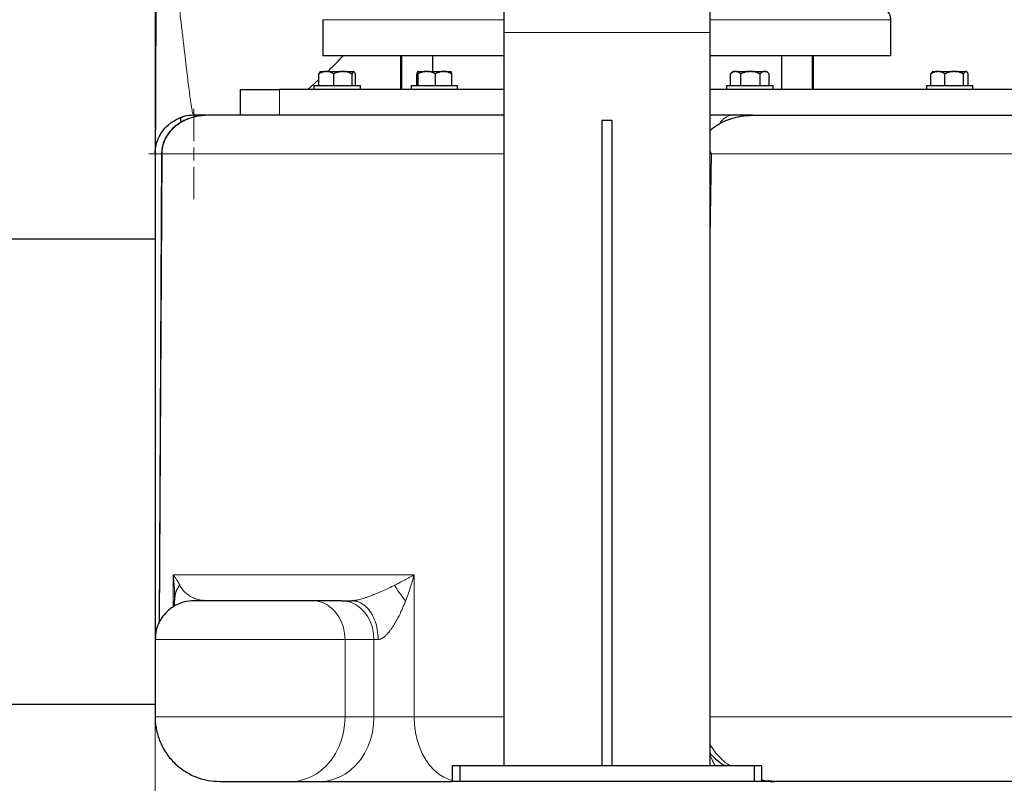
# Model space of a CAD drawing. Units: millimetres. Extents: x 0 to 420, y 0 to 297.
# Drawn here: x 260 to 279, y 202 to 217 of the extents above; entities that cross this region are included whole.
import ezdxf

# ---------------------------------------------------------------- set-up
doc = ezdxf.new("R2010")
doc.units = ezdxf.units.MM
doc.styles.add('SLDTEXTSTYLE0', font='TXT', dxfattribs={"width": 0.605})
doc.dimstyles.new('SLDDIMSTYLE0', dxfattribs={"dimtxt": 3.5, "dimasz": 3.5, "dimexe": 0, "dimexo": 0.0625, "dimgap": 0.875, "dimtad": 1, "dimlfac": 20, "dimrnd": 1e-09, "dimzin": 12, "dimdsep": 46, "dimtxsty": 'SLDTEXTSTYLE0', "dimsah": 1, "dimcen": 0.09, "dimadec": 0, "dimazin": 3, "dimtfac": 1, "dimtdec": 3, "dimtofl": 0, "dimtmove": 0, "dimatfit": 3, "dimfxl": 0, "dimfrac": 2, "dimtolj": 1, "dimtzin": 12, "dimarcsym": 0})
doc.dimstyles.new('SLDDIMSTYLE1', dxfattribs={"dimtxt": 2.568319, "dimasz": 3.5, "dimexe": 0, "dimexo": 0.0625, "dimgap": 0.64208, "dimtad": 1, "dimlfac": 20, "dimrnd": 1e-09, "dimzin": 12, "dimdsep": 46, "dimtxsty": 'SLDTEXTSTYLE0', "dimsah": 1, "dimcen": 0.09, "dimadec": 0, "dimazin": 3, "dimtfac": 1, "dimtdec": 3, "dimtmove": 0, "dimatfit": 0, "dimfxl": 0, "dimfrac": 2, "dimtolj": 1, "dimtzin": 12, "dimarcsym": 0})

# ---------------------------------------------------------------- blocks, each defined once
blk = doc.blocks.new('_D_14')
at = {"color": 7, "linetype": 'Continuous', "lineweight": 0}
for p, q in [((264.852, 272.851), (334.358, 272.851)), ((333.358, 272.851), (333.358, 202.401)), ((281.909, 202.401), (334.358, 202.401))]:
    blk.add_line(p, q, dxfattribs=at)
at = {"color": 7, "linetype": 'Continuous', "lineweight": 18}
for points in [[(333.358, 272.851), (332.82, 269.351), (333.896, 269.351)], [(333.358, 202.401), (333.896, 205.901), (332.82, 205.901)]]:
    blk.add_solid(points, dxfattribs=at)
at = {"color": 7, "linetype": 'Continuous', "lineweight": 18, "insert": (328.846, 232.278), "char_height": 3.5, "attachment_point": 1, "rotation": 90, "style": 'SLDTEXTSTYLE0'}
blk.add_mtext('1409', dxfattribs=at)
blk = doc.blocks.new('_D_17')
at = {"color": 7, "linetype": 'Continuous', "lineweight": 0}
for p, q in [((262.327, 222.201), (262.327, 190.01)), ((301.327, 222.201), (301.327, 190.01)), ((301.327, 191.01), (262.327, 191.01))]:
    blk.add_line(p, q, dxfattribs=at)
at = {"color": 7, "linetype": 'Continuous', "lineweight": 18}
for points in [[(262.327, 191.01), (265.827, 190.471), (265.827, 191.548)], [(301.327, 191.01), (297.827, 191.548), (297.827, 190.471)]]:
    blk.add_solid(points, dxfattribs=at)
at = {"color": 7, "linetype": 'Continuous', "lineweight": 18, "insert": (277.817, 195.521), "char_height": 3.5, "attachment_point": 1, "style": 'SLDTEXTSTYLE0'}
blk.add_mtext('780', dxfattribs=at)
blk = doc.blocks.new('_D_18')
at = {"color": 7, "linetype": 'Continuous', "lineweight": 0}
for p, q in [((258.327, 222.201), (258.327, 190.01)), ((262.327, 222.201), (262.327, 190.01)), ((258.327, 191.01), (253.388, 191.01)), ((262.327, 191.01), (258.327, 191.01)), ((262.327, 191.01), (267.266, 191.01))]:
    blk.add_line(p, q, dxfattribs=at)
at = {"color": 7, "linetype": 'Continuous', "lineweight": 18}
for points in [[(258.327, 191.01), (255.759, 191.405), (255.759, 190.614)], [(262.327, 191.01), (264.895, 190.614), (264.895, 191.405)]]:
    blk.add_solid(points, dxfattribs=at)
at = {"color": 7, "linetype": 'Continuous', "lineweight": 18, "insert": (258.367, 194.42), "char_height": 2.6458, "attachment_point": 1, "style": 'SLDTEXTSTYLE0'}
blk.add_mtext('80', dxfattribs=at)
blk = doc.blocks.new('_D_20')
at = {"color": 7, "linetype": 'Continuous', "lineweight": 0}
for p, q in [((219.327, 222.201), (219.327, 177.113)), ((301.327, 222.201), (301.327, 177.113)), ((301.327, 178.113), (219.327, 178.113))]:
    blk.add_line(p, q, dxfattribs=at)
at = {"color": 7, "linetype": 'Continuous', "lineweight": 18}
for points in [[(219.327, 178.113), (222.827, 177.575), (222.827, 178.652)], [(301.327, 178.113), (297.827, 178.652), (297.827, 177.575)]]:
    blk.add_solid(points, dxfattribs=at)
at = {"color": 7, "linetype": 'Continuous', "lineweight": 18, "insert": (254.98, 182.625), "char_height": 3.5, "attachment_point": 1, "style": 'SLDTEXTSTYLE0'}
blk.add_mtext('1640', dxfattribs=at)
blk = doc.blocks.new('SW_CENTERMARKSYMBOL_152')
at = {"color": 0, "linetype": 'Continuous', "lineweight": 18}
for p, q in [((0, 0.25), (0, 0.875)), ((-0.25, 0), (-0.875, 0)), ((0, 0), (-0.125, 0)), ((0, 0), (0, 0.125)), ((0, 0), (0, -0.125)), ((0, 0), (0.125, 0)), ((0.25, 0), (0.875, 0)), ((0, -0.25), (0, -0.875))]:
    blk.add_line(p, q, dxfattribs=at)

msp = doc.modelspace()

# ---------------------------------------------------------------- linework, layer by layer
at = {"color": 7, "linetype": 'Continuous', "lineweight": 25}
for p, q in [((262.32712, 220.97252), (262.32712, 214.55054)), ((262.32712, 220.97252), (262.32712, 206.1418)), ((269.07712, 217.30057), (269.07712, 216.90057)), ((273.07712, 216.90057), (273.07712, 217.30057)), ((265.57712, 217.15052), (265.57712, 216.45052)), ((276.57712, 217.15052), (276.57625, 217.15052)), ((276.57712, 216.45052), (276.57712, 217.15052)), ((269.07712, 216.90057), (269.07712, 202.70052)), ((273.07712, 202.70052), (273.07712, 216.90057)), ((269.07712, 216.45052), (265.57712, 216.45052)), ((267.07712, 216.45052), (267.07712, 215.80053)), ((267.09651, 216.45052), (267.09651, 215.80053)), ((267.69624, 216.45052), (267.69624, 216.15052)), ((276.57712, 216.45052), (273.07712, 216.45052)), ((274.45799, 216.45052), (274.45799, 215.80053)), ((275.05773, 215.80053), (275.05773, 216.45052)), ((275.07712, 215.80053), (275.07712, 216.45052)), ((265.4997, 215.87552), (265.4997, 216.10052)), ((265.52707, 216.15052), (265.52099, 216.14445)), ((265.52099, 216.14445), (265.52099, 216.14445)), ((265.52707, 216.15052), (265.63314, 216.15052)), ((265.65373, 216.15052), (265.63314, 216.15052)), ((265.65373, 216.15052), (265.95087, 216.15052)), ((265.78718, 215.87552), (265.78718, 216.10052)), ((265.97613, 216.15052), (265.95087, 216.15052)), ((265.97613, 216.15052), (266.17007, 216.15052)), ((266.13982, 215.87552), (266.13982, 216.10052)), ((266.17474, 216.15052), (266.17007, 216.15052)), ((266.17474, 216.15052), (266.18236, 216.14311)), ((266.17474, 216.15052), (266.17762, 216.15052)), ((266.1837, 216.14445), (266.17762, 216.15052)), ((266.20499, 215.87552), (266.20499, 216.10052)), ((267.39618, 215.87552), (267.39618, 216.10052)), ((267.40769, 216.14896), (267.40833, 216.15052)), ((267.4082, 216.15052), (267.40833, 216.15052)), ((267.41021, 216.15052), (267.40833, 216.15052)), ((267.41021, 216.15052), (267.57893, 216.15052)), ((267.42236, 215.87552), (267.42236, 216.10052)), ((267.60309, 216.15052), (267.57893, 216.15052)), ((267.60309, 216.15052), (267.90408, 216.15052)), ((267.75966, 215.87552), (267.75966, 216.10052)), ((267.92636, 216.15052), (267.90408, 216.15052)), ((267.92636, 216.15052), (268.05876, 216.15052)), ((268.07078, 215.87552), (268.07078, 216.10052)), ((273.47799, 216.10643), (273.47105, 216.10052)), ((273.47105, 215.87552), (273.47105, 216.10052)), ((273.52082, 216.15052), (273.47736, 216.10706)), ((273.52082, 216.15052), (273.56337, 216.15052)), ((273.57761, 216.15052), (273.56337, 216.15052)), ((273.57761, 216.15052), (273.84402, 216.15052)), ((273.66992, 215.87552), (273.66992, 216.10052)), ((273.87087, 216.15052), (273.84402, 216.15052)), ((273.87087, 216.15052), (274.12675, 216.15052)), ((274.04497, 215.87552), (274.04497, 216.10052)), ((274.13937, 216.15052), (274.12675, 216.15052)), ((274.13937, 216.15052), (274.17138, 216.15052)), ((274.21483, 216.10707), (274.17138, 216.15052)), ((274.22115, 215.87552), (274.22115, 216.10052)), ((277.35371, 215.87552), (277.35371, 216.10052)), ((277.37866, 216.14002), (277.37859, 216.13995)), ((277.38917, 216.15052), (277.37866, 216.14002)), ((277.38917, 216.15052), (277.47902, 216.15052)), ((277.49835, 216.15052), (277.47902, 216.15052)), ((277.49835, 216.15052), (277.79111, 216.15052)), ((277.62366, 215.87552), (277.62366, 216.10052)), ((277.81695, 216.15052), (277.79111, 216.15052)), ((277.81695, 216.15052), (278.02654, 216.15052)), ((277.9844, 215.87552), (277.9844, 216.10052)), ((278.03304, 216.15052), (278.02654, 216.15052)), ((278.03304, 216.15052), (278.03972, 216.15052)), ((278.05028, 216.13996), (278.03972, 216.15052)), ((278.07519, 215.87552), (278.07519, 216.10052)), ((265.28123, 215.80053), (265.4997, 215.99067)), ((265.40234, 215.87552), (265.40234, 215.80027)), ((265.40234, 215.87552), (265.85234, 215.87552)), ((265.85234, 215.87552), (266.30234, 215.87552)), ((266.30234, 215.80027), (266.30234, 215.87552)), ((267.28348, 215.87552), (267.28348, 215.80027)), ((267.28348, 215.87552), (267.73348, 215.87552)), ((267.73348, 215.87552), (268.18348, 215.87552)), ((268.18348, 215.80027), (268.18348, 215.87552)), ((273.3961, 215.87552), (273.3961, 215.80027)), ((273.3961, 215.87552), (273.8461, 215.87552)), ((273.8461, 215.87552), (274.2961, 215.87552)), ((274.2961, 215.80027), (274.2961, 215.87552)), ((277.26445, 215.87552), (277.26445, 215.80027)), ((277.26445, 215.87552), (277.71445, 215.87552)), ((277.71445, 215.87552), (278.16445, 215.87552)), ((278.16445, 215.80027), (278.16445, 215.87552)), ((263.97298, 215.80078), (263.97298, 215.30052)), ((262.74838, 215.2238), (262.74189, 215.22144)), ((262.82712, 215.16536), (262.82712, 215.2624)), ((263.34238, 215.30052), (263.28085, 215.29578)), ((271.17712, 215.20053), (270.97712, 215.20053)), ((270.97712, 215.20053), (270.97712, 202.70052)), ((271.17712, 202.70052), (271.17712, 215.20053)), ((273.8934, 215.30052), (273.07712, 215.30052)), ((262.32712, 214.55052), (262.32712, 205.15928)), ((262.44895, 214.56401), (262.40318, 205.46789)), ((273.10278, 214.55052), (273.07712, 214.60792)), ((262.32712, 212.90052), (258.32712, 212.90052)), ((262.7043, 205.97256), (262.70361, 205.95837)), ((262.70392, 206.00732), (262.70376, 205.98238)), ((262.7039, 206.00544), (262.70439, 205.97292)), ((262.70872, 205.9445), (262.71066, 205.9577)), ((265.93631, 205.90052), (265.37546, 205.90052)), ((262.32712, 205.21432), (262.32712, 203.66972)), ((262.32712, 205.15052), (262.32712, 203.65052)), ((258.32712, 203.90052), (262.32712, 203.90052)), ((268.07712, 202.70052), (268.07712, 202.40052)), ((268.22712, 202.70052), (268.07712, 202.70052)), ((273.92712, 202.70052), (268.22712, 202.70052)), ((268.22712, 202.70052), (268.22712, 202.40052)), ((273.92712, 202.70052), (273.92712, 202.40052)), ((274.07712, 202.70052), (273.92712, 202.70052)), ((274.07712, 202.40052), (274.07712, 202.70052)), ((263.2712, 202.43854), (263.30646, 202.43193)), ((264.95612, 202.40052), (265.51698, 202.40052)), ((268.22712, 202.40052), (268.07712, 202.40052)), ((273.92712, 202.40052), (268.22712, 202.40052)), ((274.07712, 202.40052), (273.92712, 202.40052)), ((274.32658, 202.40057), (274.21019, 202.41046))]:
    msp.add_line(p, q, dxfattribs=at)
at = {"color": 8, "linetype": 'Continuous', "lineweight": 18}
for p, q in [((269.07712, 217.15052), (265.57712, 217.15052)), ((276.57625, 217.15052), (273.07712, 217.15052)), ((273.07712, 216.90057), (269.07712, 216.90057)), ((264.73282, 215.80053), (264.73282, 215.30052)), ((262.41365, 205.49451), (262.4598, 214.5538)), ((262.4598, 214.5538), (262.44902, 214.55576)), ((269.07712, 214.55052), (262.45985, 214.55052)), ((273.07712, 212.94256), (273.10278, 214.55052)), ((290.55144, 214.55052), (273.10279, 214.55052)), ((262.67688, 206.40052), (262.67688, 205.77909)), ((267.34229, 206.40052), (262.67688, 206.40052)), ((267.34229, 203.65052), (267.34229, 206.40052)), ((262.32712, 205.15052), (266.00446, 205.15052)), ((266.00446, 203.65052), (266.00446, 205.15052)), ((266.00446, 205.15052), (266.56531, 205.15052)), ((266.56531, 203.65052), (266.56531, 205.15052)), ((266.56531, 205.15052), (266.64617, 205.15052)), ((262.32712, 203.65052), (266.00446, 203.65052)), ((266.56531, 203.65052), (266.00446, 203.65052)), ((267.34229, 203.65052), (266.56531, 203.65052)), ((269.07712, 203.65052), (267.34229, 203.65052)), ((290.72521, 203.65052), (273.07642, 203.65052)), ((262.49088, 203.03198), (262.5043, 203.02055))]:
    msp.add_line(p, q, dxfattribs=at)
at = {"color": 8, "linetype": 'Continuous', "lineweight": 18, "flags": 128}
for points in [[(265.37546, 205.90052), (265.47385, 205.89129), (265.56983, 205.86382), (265.66102, 205.81878), (265.74518, 205.75729), (265.82023, 205.68085), (265.88433, 205.59136), (265.9359, 205.49102), (265.97367, 205.38229), (265.99672, 205.26785), (266.00446, 205.15052)], [(266.56531, 205.15052), (266.55757, 205.26785), (266.53452, 205.38229), (266.49675, 205.49102), (266.44518, 205.59136), (266.38108, 205.68085), (266.30603, 205.75729), (266.22187, 205.81878), (266.13068, 205.86382), (266.0347, 205.89129), (265.93631, 205.90052)], [(264.95612, 202.40052), (265.08248, 202.40964), (265.20701, 202.43685), (265.32787, 202.48175), (265.44331, 202.5437), (265.55165, 202.62179), (265.6513, 202.71489), (265.74081, 202.82162), (265.81889, 202.94044), (265.88438, 203.06962), (265.93633, 203.20727), (265.974, 203.35138), (265.99682, 203.49985), (266.00446, 203.65052)], [(265.51699, 202.40052), (265.64335, 202.40964), (265.76787, 202.43685), (265.88873, 202.48176), (266.00417, 202.54371), (266.1125, 202.6218), (266.21215, 202.71489), (266.30167, 202.82163), (266.37974, 202.94045), (266.44523, 203.06963), (266.49719, 203.20727), (266.53485, 203.35138), (266.55767, 203.49986), (266.56531, 203.65052)], [(268.07712, 202.42052), (268.02243, 202.43685), (267.91935, 202.48176), (267.82089, 202.54371), (267.72849, 202.6218), (267.6435, 202.71489), (267.56715, 202.82163), (267.50057, 202.94045), (267.44471, 203.06963), (267.4004, 203.20727), (267.36828, 203.35138), (267.34881, 203.49986), (267.34229, 203.65052)]]:
    msp.add_lwpolyline(points, dxfattribs=at)
at = {"color": 8, "linetype": 'Continuous', "lineweight": 18}
msp.add_arc((273.53736, 214.9957), 0.3075, 97.565542, 150.256894, dxfattribs=at)
at = {"color": 7, "linetype": 'Continuous', "lineweight": 25}
for points, knots in [([(262.34305, 220.95517), (262.34312, 220.92654), (262.34378, 220.65867), (262.34464, 220.17315), (262.34546, 219.5178), (262.34562, 218.92202), (262.34518, 218.3847), (262.34414, 217.90472), (262.34259, 217.47702), (262.34072, 217.12611), (262.3388, 216.84108), (262.33673, 216.60049), (262.33502, 216.3622), (262.33371, 216.11542), (262.33265, 215.86002), (262.33189, 215.6274), (262.33132, 215.42026), (262.3309, 215.23969), (262.33056, 215.07158), (262.3303, 214.92099), (262.3301, 214.79296), (262.32997, 214.6944), (262.32988, 214.6278), (262.32987, 214.61913), (262.32987, 214.6147)], [0, 0, 0, 0, 0.00868072, 0.0811984, 0.14955788, 0.21377318, 0.27280407, 0.32782124, 0.37881146, 0.42576502, 0.45864125, 0.48926766, 0.52171237, 0.55827198, 0.59895838, 0.64378755, 0.68013508, 0.71881611, 0.75983424, 0.80319225, 0.84888934, 0.89693152, 0.94731513, 1, 1, 1, 1]), ([(276.57403, 217.1505), (276.57252, 217.17848), (276.56896, 217.2441), (276.51102, 217.32986), (276.42409, 217.38981), (276.35858, 217.39705), (276.32712, 217.40053)], [0, 0, 0, 0, 0.21294225, 0.49934132, 0.75957572, 1, 1, 1, 1]), ([(265.66945, 216.15052), (265.7197, 216.19828), (265.81709, 216.29084), (265.91821, 216.39844), (265.96717, 216.45052)], [0, 0, 0, 0, 0.5158923, 1, 1, 1, 1]), ([(265.63314, 216.15052), (265.63003, 216.15031), (265.62379, 216.14989), (265.61447, 216.14869), (265.60516, 216.14707), (265.59583, 216.145), (265.58647, 216.14248), (265.57705, 216.13952), (265.56323, 216.13456), (265.54499, 216.12666), (265.5223, 216.11478), (265.50735, 216.10535), (265.4997, 216.10052)], [0, 0, 0, 0, 0.06698683, 0.13389115, 0.20097813, 0.26850668, 0.33672704, 0.40587862, 0.47618837, 0.64387717, 0.81784941, 1, 1, 1, 1]), ([(265.52233, 216.14311), (265.5199, 216.14121), (265.51197, 216.13501), (265.50472, 216.11465), (265.4997, 216.10052)], [0, 0, 0, 0, 0.30631377, 1, 1, 1, 1]), ([(265.78718, 216.10052), (265.78332, 216.103), (265.77569, 216.10789), (265.76421, 216.11466), (265.75286, 216.12089), (265.7416, 216.12655), (265.73042, 216.13163), (265.7175, 216.13687), (265.70287, 216.14191), (265.68646, 216.14621), (265.67011, 216.14925), (265.65919, 216.1501), (265.65373, 216.15052)], [0, 0, 0, 0, 0.0922462, 0.18223964, 0.27018291, 0.35630139, 0.44084391, 0.52408275, 0.64627451, 0.7654513, 0.88290049, 1, 1, 1, 1]), ([(265.95087, 216.15052), (265.94705, 216.15031), (265.9394, 216.14989), (265.92795, 216.14869), (265.91652, 216.14707), (265.90508, 216.145), (265.8936, 216.14248), (265.88206, 216.13952), (265.86512, 216.13456), (265.84273, 216.12666), (265.8149, 216.11478), (265.79656, 216.10535), (265.78718, 216.10052)], [0, 0, 0, 0, 0.06698683, 0.13389115, 0.20097813, 0.26850668, 0.33672704, 0.40587862, 0.47618837, 0.64387717, 0.81784941, 1, 1, 1, 1]), ([(266.13982, 216.10052), (266.13509, 216.103), (266.12573, 216.10789), (266.11164, 216.11466), (266.09772, 216.12089), (266.08391, 216.12655), (266.0702, 216.13163), (266.05436, 216.13687), (266.03639, 216.14191), (266.01626, 216.14621), (265.99621, 216.14925), (265.98281, 216.1501), (265.97613, 216.15052)], [0, 0, 0, 0, 0.092246204, 0.182239642, 0.270182905, 0.356301389, 0.440843905, 0.524082749, 0.646274509, 0.765451305, 0.882900487, 1, 1, 1, 1]), ([(266.17007, 216.15052), (266.16936, 216.15031), (266.16795, 216.14989), (266.16583, 216.14869), (266.16371, 216.14707), (266.1616, 216.145), (266.15948, 216.14248), (266.15735, 216.13952), (266.15423, 216.13456), (266.15008, 216.12666), (266.14494, 216.11478), (266.14156, 216.10535), (266.13982, 216.10052)], [0, 0, 0, 0, 0.06698683, 0.13389115, 0.20097813, 0.26850668, 0.33672704, 0.40587862, 0.47618837, 0.64387717, 0.81784941, 1, 1, 1, 1]), ([(266.20499, 216.10052), (266.20411, 216.103), (266.20238, 216.10789), (266.19978, 216.11466), (266.1972, 216.12089), (266.19465, 216.12655), (266.19212, 216.13163), (266.19043, 216.13466), (266.18958, 216.13608), (266.18958, 216.13608)], [0, 0, 0, 0, 0.176012, 0.34772556, 0.51552725, 0.67984715, 0.84115998, 0.99998533, 1, 1, 1, 1]), ([(267.40237, 216.13607), (267.40208, 216.13482), (267.4015, 216.1323), (267.40063, 216.12803), (267.39976, 216.12337), (267.39887, 216.11828), (267.39798, 216.11277), (267.39708, 216.10687), (267.39648, 216.10265), (267.39618, 216.10052)], [0, 0, 0, 0, 0.135997872, 0.273767458, 0.413641666, 0.555929312, 0.700914989, 0.84885939, 1, 1, 1, 1]), ([(267.42236, 216.10052), (267.42201, 216.103), (267.42132, 216.10789), (267.42027, 216.11466), (267.41924, 216.12089), (267.41822, 216.12655), (267.4172, 216.13163), (267.41602, 216.13687), (267.41469, 216.14191), (267.41321, 216.14621), (267.41171, 216.14925), (267.41071, 216.1501), (267.41021, 216.15052)], [0, 0, 0, 0, 0.0922462, 0.18223964, 0.27018291, 0.35630139, 0.44084391, 0.52408275, 0.64627451, 0.7654513, 0.88290049, 1, 1, 1, 1]), ([(267.57893, 216.15052), (267.57527, 216.15031), (267.56796, 216.14989), (267.55702, 216.14869), (267.54609, 216.14707), (267.53515, 216.145), (267.52416, 216.14248), (267.51311, 216.13952), (267.49691, 216.13456), (267.4755, 216.12666), (267.44888, 216.11478), (267.43134, 216.10535), (267.42236, 216.10052)], [0, 0, 0, 0, 0.06698683, 0.13389115, 0.20097813, 0.26850668, 0.33672704, 0.40587862, 0.47618837, 0.64387717, 0.81784941, 1, 1, 1, 1]), ([(267.75966, 216.10052), (267.75513, 216.103), (267.74618, 216.10789), (267.73271, 216.11466), (267.71939, 216.12089), (267.70618, 216.12655), (267.69306, 216.13163), (267.67791, 216.13687), (267.66073, 216.14191), (267.64148, 216.14621), (267.6223, 216.14925), (267.60949, 216.1501), (267.60309, 216.15052)], [0, 0, 0, 0, 0.0922462, 0.18223964, 0.27018291, 0.35630139, 0.4408439, 0.52408275, 0.64627451, 0.7654513, 0.88290049, 1, 1, 1, 1]), ([(267.90408, 216.15052), (267.9007, 216.15031), (267.89395, 216.14989), (267.88385, 216.14869), (267.87377, 216.14707), (267.86367, 216.145), (267.85355, 216.14248), (267.84336, 216.13952), (267.82842, 216.13456), (267.80867, 216.12666), (267.78412, 216.11478), (267.76793, 216.10535), (267.75966, 216.10052)], [0, 0, 0, 0, 0.066986825, 0.133891154, 0.200978132, 0.268506683, 0.336727039, 0.405878618, 0.476188366, 0.643877172, 0.817849406, 1, 1, 1, 1]), ([(268.07078, 216.10052), (268.0666, 216.103), (268.05834, 216.10789), (268.04592, 216.11466), (268.03363, 216.12089), (268.02145, 216.12655), (268.00935, 216.13163), (267.99538, 216.13687), (267.97952, 216.14191), (267.96176, 216.14621), (267.94407, 216.14925), (267.93226, 216.1501), (267.92636, 216.15052)], [0, 0, 0, 0, 0.0922462, 0.18223964, 0.27018291, 0.35630139, 0.4408439, 0.52408275, 0.64627451, 0.7654513, 0.88290049, 1, 1, 1, 1]), ([(268.07078, 216.10052), (268.06875, 216.11418), (268.06508, 216.13889), (268.06107, 216.14585), (268.05927, 216.14896)], [0, 0, 0, 0, 0.55252378, 1, 1, 1, 1]), ([(273.56337, 216.15052), (273.56121, 216.15031), (273.5569, 216.14989), (273.55045, 216.14869), (273.54401, 216.14707), (273.53756, 216.145), (273.53108, 216.14248), (273.52456, 216.13952), (273.515, 216.13456), (273.50239, 216.12666), (273.48669, 216.11478), (273.47635, 216.10535), (273.47105, 216.10052)], [0, 0, 0, 0, 0.06698683, 0.13389115, 0.20097813, 0.26850668, 0.33672704, 0.40587862, 0.47618837, 0.64387717, 0.81784941, 1, 1, 1, 1]), ([(273.66992, 216.10052), (273.66725, 216.103), (273.66197, 216.10789), (273.65403, 216.11466), (273.64618, 216.12089), (273.6384, 216.12655), (273.63066, 216.13163), (273.62172, 216.13687), (273.6116, 216.14191), (273.60026, 216.14621), (273.58894, 216.14925), (273.58138, 216.1501), (273.57761, 216.15052)], [0, 0, 0, 0, 0.0922462, 0.18223964, 0.27018291, 0.35630139, 0.4408439, 0.52408275, 0.64627451, 0.7654513, 0.88290049, 1, 1, 1, 1]), ([(273.84402, 216.15052), (273.83995, 216.15031), (273.83181, 216.14989), (273.81964, 216.14869), (273.80749, 216.14707), (273.79532, 216.145), (273.78311, 216.14248), (273.77083, 216.13952), (273.75281, 216.13456), (273.72901, 216.12666), (273.69941, 216.11478), (273.6799, 216.10535), (273.66992, 216.10052)], [0, 0, 0, 0, 0.06698683, 0.13389115, 0.20097813, 0.26850668, 0.33672704, 0.40587862, 0.47618837, 0.64387717, 0.81784941, 1, 1, 1, 1]), ([(274.04497, 216.10052), (274.03993, 216.103), (274.02998, 216.10789), (274.015, 216.11466), (274.00019, 216.12089), (273.98551, 216.12655), (273.97092, 216.13163), (273.95407, 216.13687), (273.93497, 216.14191), (273.91356, 216.14621), (273.89223, 216.14925), (273.87799, 216.1501), (273.87087, 216.15052)], [0, 0, 0, 0, 0.0922462, 0.18223964, 0.2701829, 0.35630139, 0.4408439, 0.52408275, 0.64627451, 0.7654513, 0.88290049, 1, 1, 1, 1]), ([(274.12675, 216.15052), (274.12484, 216.15031), (274.12102, 216.14989), (274.11529, 216.14869), (274.10958, 216.14707), (274.10386, 216.145), (274.09813, 216.14248), (274.09237, 216.13952), (274.08391, 216.13456), (274.07272, 216.12666), (274.05882, 216.11478), (274.04966, 216.10535), (274.04497, 216.10052)], [0, 0, 0, 0, 0.06698683, 0.13389115, 0.20097813, 0.26850668, 0.33672704, 0.40587862, 0.47618837, 0.64387717, 0.81784941, 1, 1, 1, 1]), ([(274.22115, 216.10052), (274.21878, 216.103), (274.21411, 216.10789), (274.20707, 216.11466), (274.20011, 216.12089), (274.19321, 216.12655), (274.18636, 216.13163), (274.17845, 216.13687), (274.16947, 216.14191), (274.1594, 216.14621), (274.14939, 216.14925), (274.14271, 216.1501), (274.13937, 216.15052)], [0, 0, 0, 0, 0.0922462, 0.18223964, 0.27018291, 0.35630139, 0.4408439, 0.52408275, 0.64627451, 0.7654513, 0.88290049, 1, 1, 1, 1]), ([(277.47902, 216.15052), (277.47609, 216.15031), (277.47023, 216.14989), (277.46148, 216.14869), (277.45274, 216.14707), (277.44398, 216.145), (277.43519, 216.14248), (277.42634, 216.13952), (277.41337, 216.13456), (277.39624, 216.12666), (277.37493, 216.11478), (277.36089, 216.10535), (277.35371, 216.10052)], [0, 0, 0, 0, 0.06698683, 0.13389115, 0.20097813, 0.26850668, 0.33672704, 0.40587862, 0.47618837, 0.64387717, 0.81784941, 1, 1, 1, 1]), ([(277.37948, 216.13919), (277.37812, 216.13834), (277.36904, 216.13267), (277.36075, 216.1153), (277.35371, 216.10052)], [0, 0, 0, 0, 0.14971796, 1, 1, 1, 1]), ([(277.62366, 216.10052), (277.62003, 216.103), (277.61287, 216.10789), (277.60209, 216.11466), (277.59143, 216.12089), (277.58086, 216.12655), (277.57036, 216.13163), (277.55823, 216.13687), (277.54449, 216.14191), (277.52909, 216.14621), (277.51373, 216.14925), (277.50347, 216.1501), (277.49835, 216.15052)], [0, 0, 0, 0, 0.0922462, 0.18223964, 0.27018291, 0.35630139, 0.4408439, 0.52408275, 0.64627451, 0.7654513, 0.88290049, 1, 1, 1, 1]), ([(277.79111, 216.15052), (277.7872, 216.15031), (277.77937, 216.14989), (277.76766, 216.14869), (277.75597, 216.14707), (277.74427, 216.145), (277.73253, 216.14248), (277.72071, 216.13952), (277.70339, 216.13456), (277.68049, 216.12666), (277.65202, 216.11478), (277.63326, 216.10535), (277.62366, 216.10052)], [0, 0, 0, 0, 0.066986825, 0.133891154, 0.200978132, 0.268506683, 0.336727039, 0.405878618, 0.476188366, 0.643877172, 0.817849406, 1, 1, 1, 1]), ([(277.9844, 216.10052), (277.97955, 216.103), (277.96998, 216.10789), (277.95557, 216.11466), (277.94133, 216.12089), (277.9272, 216.12655), (277.91317, 216.13163), (277.89697, 216.13687), (277.87859, 216.14191), (277.858, 216.14621), (277.83749, 216.14925), (277.82379, 216.1501), (277.81695, 216.15052)], [0, 0, 0, 0, 0.0922462, 0.18223964, 0.27018291, 0.35630139, 0.4408439, 0.52408275, 0.64627451, 0.7654513, 0.88290049, 1, 1, 1, 1]), ([(278.02654, 216.15052), (278.02556, 216.15031), (278.02358, 216.14989), (278.02063, 216.14869), (278.01768, 216.14707), (278.01474, 216.145), (278.01179, 216.14248), (278.00882, 216.13952), (278.00447, 216.13456), (277.99869, 216.12666), (277.99153, 216.11478), (277.98681, 216.10535), (277.9844, 216.10052)], [0, 0, 0, 0, 0.06698683, 0.13389115, 0.20097813, 0.26850668, 0.33672704, 0.40587862, 0.47618837, 0.64387717, 0.81784941, 1, 1, 1, 1]), ([(278.07519, 216.10052), (278.07397, 216.103), (278.07156, 216.10789), (278.06793, 216.11466), (278.06434, 216.12089), (278.06079, 216.12655), (278.05726, 216.13163), (278.05318, 216.13687), (278.04855, 216.14191), (278.04336, 216.14621), (278.0382, 216.14925), (278.03476, 216.1501), (278.03304, 216.15052)], [0, 0, 0, 0, 0.0922462, 0.18223964, 0.27018291, 0.35630139, 0.4408439, 0.52408275, 0.64627451, 0.7654513, 0.88290049, 1, 1, 1, 1]), ([(263.97298, 215.80052), (263.97298, 215.80052), (264.03732, 215.80052), (264.29223, 215.80052), (264.48279, 215.80052), (264.73282, 215.80052)], [0, 0, 0, 0, 0.5, 0.5, 1, 1, 1, 1]), ([(269.07712, 215.80053), (269.05199, 215.80053), (268.75717, 215.80053), (268.234, 215.80053), (267.51422, 215.80053), (266.84878, 215.80053), (266.2338, 215.80053), (265.67441, 215.80053), (265.16674, 215.80053), (264.87746, 215.80053), (264.73282, 215.80053)], [0, 0, 0, 0, 0.01313347, 0.15411434, 0.29509517, 0.4360763, 0.57705734, 0.71803818, 0.85901913, 1, 1, 1, 1]), ([(281.82712, 215.80053), (281.46376, 215.80053), (280.73705, 215.80053), (279.65076, 215.80053), (278.57203, 215.80053), (277.50457, 215.80053), (276.45225, 215.80053), (275.41805, 215.80053), (274.40811, 215.80053), (273.62633, 215.80053), (273.19297, 215.80053), (273.07712, 215.80053)], [0, 0, 0, 0, 0.11954783, 0.23909559, 0.35864339, 0.47819134, 0.59773906, 0.71728697, 0.83683469, 0.95638255, 1, 1, 1, 1]), ([(262.32712, 214.55052), (262.32717, 214.55719), (262.32727, 214.57001), (262.32801, 214.58843), (262.32906, 214.60528), (262.33035, 214.62055), (262.33177, 214.63423), (262.33323, 214.64634), (262.3366, 214.67098), (262.34301, 214.70672), (262.35481, 214.75429), (262.36885, 214.79869), (262.3899, 214.85327), (262.42734, 214.93015), (262.48928, 215.02196), (262.55702, 215.0929), (262.61072, 215.13852), (262.65025, 215.16797), (262.69291, 215.19522), (262.73178, 215.21669), (262.76479, 215.23267), (262.79197, 215.24436), (262.80798, 215.25061), (262.81678, 215.2539), (262.82134, 215.25558), (262.82463, 215.25676), (262.82673, 215.2575), (262.82699, 215.25759), (262.82712, 215.25763)], [0, 0, 0, 0, 0.02061349, 0.03960567, 0.05697652, 0.07272606, 0.08685426, 0.09936114, 0.11024671, 0.16329305, 0.21049529, 0.25902557, 0.30319238, 0.38418861, 0.50797213, 0.61273978, 0.64711908, 0.69803596, 0.74702472, 0.79109632, 0.83520564, 0.87610907, 0.91810347, 0.93428388, 0.9505521, 0.96691988, 0.98339875, 1, 1, 1, 1]), ([(263.28732, 215.29799), (263.24347, 215.29445), (263.16406, 215.28803), (263.05427, 215.26281), (262.97082, 215.23512), (262.90894, 215.20872), (262.86247, 215.18577), (262.81838, 215.161), (262.75886, 215.12282), (262.67829, 215.05982), (262.60044, 214.97624), (262.53707, 214.88131), (262.49162, 214.78682), (262.45629, 214.6723), (262.4516, 214.58889), (262.44914, 214.54521)], [0, 0, 0, 0, 0.10898019, 0.19735036, 0.27550799, 0.32306494, 0.36150448, 0.40278049, 0.44697996, 0.53419753, 0.6525929, 0.72502647, 0.80705414, 0.89895666, 1, 1, 1, 1]), ([(263.07712, 215.30052), (263.0166, 215.29771), (262.92724, 215.29355), (262.85155, 215.26253), (262.82712, 215.25251)], [0, 0, 0, 0, 0.67721076, 1, 1, 1, 1]), ([(263.32492, 215.30052), (263.32438, 215.30052), (263.28772, 215.30052), (263.20491, 215.30052), (263.1201, 215.30052), (263.07712, 215.30052)], [0, 0, 0, 0, 0.00731393, 0.49684359, 1, 1, 1, 1]), ([(269.07712, 215.30052), (268.98153, 215.30052), (268.63023, 215.30052), (268.05858, 215.30052), (267.36433, 215.30052), (266.71056, 215.30052), (266.09622, 215.30052), (265.52365, 215.30052), (264.99426, 215.30052), (264.5092, 215.30052), (264.07089, 215.30052), (263.67608, 215.30052), (263.45363, 215.30052), (263.34242, 215.30052)], [0, 0, 0, 0, 0.036030705, 0.132421924, 0.228815132, 0.325223328, 0.421614581, 0.518007996, 0.614416085, 0.710807206, 0.807200655, 0.903608344, 1, 1, 1, 1]), ([(273.07712, 215.00317), (273.08406, 215.01099), (273.1137, 215.04442), (273.18078, 215.09063), (273.28486, 215.15634), (273.41921, 215.21631), (273.58855, 215.26907), (273.71141, 215.28528), (273.77763, 215.29401)], [0, 0, 0, 0, 0.03977634, 0.16996083, 0.310638, 0.51538589, 0.7388191, 1, 1, 1, 1]), ([(273.77763, 215.29401), (273.78328, 215.29452), (273.79486, 215.29557), (273.81257, 215.29693), (273.83811, 215.29858), (273.8715, 215.30015), (273.89854, 215.3004), (273.91226, 215.30052)], [0, 0, 0, 0, 0.12507912, 0.25610401, 0.39300472, 0.69208002, 1, 1, 1, 1]), ([(273.91226, 215.30052), (276.40411, 215.30052), (279.10056, 215.30052), (284.55366, 215.30052), (287.25011, 215.30052), (289.74196, 215.30052)], [0, 0, 0, 0, 0.5, 0.5, 1, 1, 1, 1]), ([(262.44902, 214.55576), (262.44898, 214.55577), (262.44851, 214.55585), (262.44924, 214.55594), (262.44992, 214.55603)], [0, 0, 0, 0, 0.08364987, 1, 1, 1, 1]), ([(263.07712, 205.90052), (263.01682, 205.89628), (262.88982, 205.88733), (262.70548, 205.81201), (262.53976, 205.68787), (262.4157, 205.52217), (262.3402, 205.33811), (262.33183, 205.21132), (262.32787, 205.15126)], [0, 0, 0, 0, 0.15374321, 0.32379852, 0.50034884, 0.67689912, 0.84695434, 1, 1, 1, 1]), ([(262.70261, 205.95378), (262.69975, 205.90281), (262.69632, 205.84161), (262.69265, 205.79786), (262.69203, 205.79054)], [0, 0, 0, 0, 0.83275048, 1, 1, 1, 1]), ([(265.37545, 205.90052), (265.33561, 205.90052), (265.25594, 205.90052), (265.10411, 205.90052), (264.93353, 205.90052), (264.74622, 205.90052), (264.54785, 205.90052), (264.34355, 205.90052), (264.13882, 205.90052), (263.93912, 205.90052), (263.74978, 205.90052), (263.57588, 205.90052), (263.42201, 205.90052), (263.29241, 205.90052), (263.19012, 205.90052), (263.11947, 205.90052), (263.08094, 205.90052), (263.08081, 205.90052), (263.08076, 205.90052)], [0, 0, 0, 0, 0.06377455, 0.12754942, 0.19132423, 0.25509919, 0.3188737, 0.3826486, 0.44642332, 0.51019809, 0.57397284, 0.63774789, 0.70152258, 0.76529684, 0.82907167, 0.89284712, 0.95662141, 1, 1, 1, 1]), ([(263.31772, 205.90052), (263.29986, 205.90081), (263.27605, 205.90119), (263.25285, 205.90437), (263.24706, 205.90516)], [0, 0, 0, 0, 0.75040189, 1, 1, 1, 1]), ([(266.20752, 205.90791), (266.20288, 205.90694), (266.17664, 205.90145), (266.15575, 205.90088), (266.13856, 205.90041)], [0, 0, 0, 0, 0.17689696, 1, 1, 1, 1]), ([(266.22611, 205.88717), (266.21057, 205.89154), (266.18163, 205.89968), (266.15219, 205.90026), (266.13856, 205.90052)], [0, 0, 0, 0, 0.53707143, 1, 1, 1, 1]), ([(262.32982, 203.65076), (262.32897, 203.63786), (262.32313, 203.5491), (262.35151, 203.37998), (262.42202, 203.15051), (262.54419, 202.93175), (262.70865, 202.73968), (262.90691, 202.58558), (263.12531, 202.47735), (263.35126, 202.41216), (263.50327, 202.40433), (263.57712, 202.40052)], [0, 0, 0, 0, 0.01976963, 0.13601735, 0.25882126, 0.38631407, 0.51612143, 0.64331205, 0.76771158, 0.88715952, 1, 1, 1, 1]), ([(273.07712, 202.94481), (273.10226, 202.91721), (273.16269, 202.85087), (273.26169, 202.76619), (273.34111, 202.72037), (273.3755, 202.70052)], [0, 0, 0, 0, 0.28775144, 0.69156143, 1, 1, 1, 1]), ([(263.5793, 202.40052), (263.57933, 202.40052), (263.57941, 202.40052), (263.60253, 202.40052), (263.64492, 202.40052), (263.7063, 202.40052), (263.78405, 202.40052), (263.87637, 202.40052), (263.98072, 202.40052), (264.09432, 202.40052), (264.21414, 202.40052), (264.33698, 202.40052), (264.45956, 202.40052), (264.57858, 202.40052), (264.69097, 202.40052), (264.79331, 202.40052), (264.88441, 202.40052), (264.93222, 202.40052), (264.95612, 202.40052)], [0, 0, 0, 0, 0.043377374, 0.107151981, 0.170927756, 0.234702602, 0.298477082, 0.362252083, 0.426026601, 0.489801653, 0.553576415, 0.61735126, 0.681126055, 0.744901029, 0.808675552, 0.872450931, 0.936225956, 1, 1, 1, 1]), ([(265.51699, 202.40052), (265.55433, 202.40052), (265.629, 202.40052), (265.76305, 202.40052), (265.91094, 202.40052), (266.07277, 202.40052), (266.24582, 202.40052), (266.42824, 202.40052), (266.61755, 202.40052), (266.81152, 202.40052), (267.00762, 202.40052), (267.20345, 202.40052), (267.39653, 202.40052), (267.58451, 202.40052), (267.76466, 202.40052), (267.92782, 202.40052), (268.02409, 202.40052), (268.06837, 202.40052)], [0, 0, 0, 0, 0.06733608, 0.13466759, 0.20200632, 0.26933568, 0.33667381, 0.40400315, 0.47134188, 0.53867096, 0.6060094, 0.67333887, 0.74067736, 0.80800659, 0.87534556, 0.94267425, 1, 1, 1, 1]), ([(274.07712, 202.42448), (274.08285, 202.42303), (274.10053, 202.41857), (274.118, 202.4182), (274.12981, 202.41794)], [0, 0, 0, 0, 0.3241326, 1, 1, 1, 1]), ([(274.07712, 202.42335), (274.08984, 202.42089), (274.14464, 202.41029), (274.22814, 202.40264), (274.29807, 202.40117), (274.32658, 202.40057)], [0, 0, 0, 0, 0.15189977, 0.6542621, 1, 1, 1, 1]), ([(274.30908, 202.40052), (274.30751, 202.40052), (274.30288, 202.40052), (274.28505, 202.40052), (274.26205, 202.40052), (274.23361, 202.40052), (274.20085, 202.40052), (274.16726, 202.40052), (274.13407, 202.40052), (274.1085, 202.40052), (274.0915, 202.40052), (274.08587, 202.40052)], [0, 0, 0, 0, 0.07024662, 0.20679968, 0.34367269, 0.48133534, 0.61882891, 0.75609356, 0.85370591, 0.95159745, 1, 1, 1, 1]), ([(281.80939, 202.40052), (281.77562, 202.40052), (281.7081, 202.40052), (281.60683, 202.40052), (281.5056, 202.40052), (281.40438, 202.40052), (281.3032, 202.40052), (281.20205, 202.40052), (281.10092, 202.40052), (280.99982, 202.40052), (280.89874, 202.40052), (280.7977, 202.40052), (280.69668, 202.40052), (280.59569, 202.40052), (280.49473, 202.40052), (280.3938, 202.40052), (280.29289, 202.40052), (280.19201, 202.40052), (280.09116, 202.40052), (279.99033, 202.40052), (279.76363, 202.40052), (279.41163, 202.40052), (278.93556, 202.40052), (278.46133, 202.40052), (277.98916, 202.40052), (277.51944, 202.40052), (277.05259, 202.40052), (276.58879, 202.40052), (276.22035, 202.40052), (275.94549, 202.40052), (275.76288, 202.40052), (275.58094, 202.40052), (275.39968, 202.40052), (275.21909, 202.40052), (275.03918, 202.40052), (274.85995, 202.40052), (274.68141, 202.40052), (274.50348, 202.40052), (274.38549, 202.40052), (274.32648, 202.40052)], [0, 0, 0, 0, 0.013167439, 0.02633172, 0.039493218, 0.052652305, 0.065809353, 0.078964738, 0.092118833, 0.10527201, 0.118424645, 0.131577111, 0.144729782, 0.157883032, 0.171037234, 0.184192763, 0.197349992, 0.210509295, 0.223671045, 0.236835615, 0.250003378, 0.312521378, 0.375000173, 0.437479822, 0.500000383, 0.562518383, 0.624997178, 0.687476827, 0.749997388, 0.775012736, 0.800017899, 0.825015435, 0.850007908, 0.874997881, 0.89998792, 0.924980588, 0.949978449, 0.974984067, 1, 1, 1, 1])]:
    msp.add_open_spline(points, degree=3, knots=knots, dxfattribs=at)
at = {"color": 8, "linetype": 'Continuous', "lineweight": 18}
for points, knots in [([(263.07712, 215.30056), (263.07461, 215.30193), (263.06913, 215.30493), (263.05845, 215.33004), (263.04697, 215.37292), (263.0353, 215.43226), (263.02274, 215.50855), (263.00907, 215.60092), (262.99288, 215.7199), (262.97401, 215.86894), (262.95233, 216.04865), (262.9279, 216.25638), (262.90031, 216.4937), (262.86919, 216.76142), (262.83347, 217.06503), (262.79253, 217.4067), (262.74564, 217.78989), (262.69535, 218.19228), (262.64192, 218.6132), (262.58542, 219.05839), (262.5319, 219.49063), (262.48157, 219.91685), (262.43633, 220.33554), (262.40264, 220.66941), (262.38897, 220.86464), (262.3859, 220.9085)], [0, 0, 0, 0, 0.02982497, 0.06525468, 0.09829574, 0.13281724, 0.16604981, 0.19951949, 0.23406575, 0.27735532, 0.31940525, 0.3602204, 0.40798214, 0.45442159, 0.49954791, 0.55494846, 0.60903659, 0.66297425, 0.71865518, 0.77395299, 0.83233704, 0.87940501, 0.93015265, 0.98430791, 1, 1, 1, 1]), ([(263.34238, 215.30052), (263.33507, 215.30048), (263.32046, 215.30039), (263.29854, 215.29968), (263.27664, 215.29854), (263.25478, 215.29694), (263.23296, 215.29488), (263.2112, 215.29235), (263.18949, 215.28937), (263.16786, 215.28593), (263.12488, 215.27815), (263.05637, 215.26194), (262.96913, 215.23233), (262.8841, 215.19376), (262.78559, 215.13707), (262.67881, 215.05317), (262.59362, 214.95354), (262.54213, 214.87003), (262.51147, 214.8068), (262.48847, 214.74421), (262.47477, 214.6909), (262.46717, 214.64889), (262.46308, 214.61715), (262.46048, 214.58545), (262.46007, 214.56432), (262.45987, 214.5538)], [0, 0, 0, 0, 0.017497368, 0.034978315, 0.052445476, 0.069901461, 0.087348852, 0.104790189, 0.122227158, 0.139658536, 0.157082584, 0.226519317, 0.30754183, 0.376235872, 0.448037711, 0.576264934, 0.693628777, 0.751037274, 0.802425331, 0.854837606, 0.903330341, 0.927742692, 0.951992422, 0.976081311, 1, 1, 1, 1]), ([(262.67688, 206.40052), (262.68087, 206.39563), (262.68938, 206.38518), (262.70242, 206.36846), (262.71744, 206.34848), (262.73359, 206.32598), (262.7508, 206.30051), (262.76734, 206.2743), (262.7819, 206.24932), (262.79377, 206.22728), (262.80023, 206.2142), (262.80327, 206.20804)], [0, 0, 0, 0, 0.07635206, 0.16302125, 0.25998236, 0.38671319, 0.51330257, 0.65613965, 0.79463776, 0.90313725, 1, 1, 1, 1]), ([(262.67688, 206.40052), (262.68146, 206.36134), (262.68954, 206.29215), (262.69715, 206.19378), (262.70225, 206.10181), (262.70334, 206.04003), (262.70392, 206.00732)], [0, 0, 0, 0, 0.29824382, 0.52675002, 0.74949277, 1, 1, 1, 1]), ([(266.96539, 206.20052), (266.97507, 206.20531), (266.99544, 206.21537), (267.02706, 206.23129), (267.06335, 206.24979), (267.10639, 206.27207), (267.15375, 206.29696), (267.20235, 206.32289), (267.25001, 206.34892), (267.29673, 206.37488), (267.32749, 206.39219), (267.34229, 206.40052)], [0, 0, 0, 0, 0.07243323, 0.15225173, 0.23950356, 0.35021294, 0.48613482, 0.61283194, 0.73969953, 0.87474548, 1, 1, 1, 1]), ([(267.34229, 206.40052), (267.3195, 206.31642), (267.29449, 206.23245), (267.2399, 206.06542), (267.21033, 205.98237), (267.17832, 205.90052)], [0, 0, 0, 0, 0.5, 0.5, 1, 1, 1, 1]), ([(262.71066, 205.9577), (262.71309, 205.99128), (262.71935, 206.07778), (262.7737, 206.15394), (262.80695, 206.20054)], [0, 0, 0, 0, 0.38808547, 1, 1, 1, 1]), ([(262.80327, 206.20804), (262.77148, 206.16306), (262.719, 206.08879), (262.71321, 206.00488), (262.71093, 205.97179)], [0, 0, 0, 0, 0.60563567, 1, 1, 1, 1]), ([(263.24706, 205.90516), (263.23913, 205.90607), (263.22125, 205.90812), (263.19757, 205.9128), (263.17018, 205.91909), (263.14142, 205.92716), (263.1065, 205.93915), (263.07337, 205.95287), (263.04159, 205.96814), (263.00996, 205.98512), (262.97504, 206.00643), (262.94192, 206.03026), (262.91064, 206.05664), (262.88358, 206.08367), (262.8563, 206.11703), (262.83143, 206.15392), (262.81511, 206.1851), (262.80707, 206.20048)], [0, 0, 0, 0, 0.04824762, 0.1088336, 0.14684822, 0.21954512, 0.29106497, 0.37106316, 0.43533803, 0.5003027, 0.58052499, 0.66925877, 0.72721896, 0.80111289, 0.86711106, 0.93447081, 1, 1, 1, 1]), ([(266.96539, 206.20052), (266.92776, 206.18215), (266.85514, 206.14669), (266.74849, 206.09767), (266.64648, 206.05308), (266.55298, 206.01462), (266.47198, 205.98382), (266.40947, 205.96184), (266.35913, 205.94534), (266.31312, 205.93168), (266.26145, 205.91773), (266.22776, 205.91159), (266.20752, 205.90791)], [0, 0, 0, 0, 0.16965047, 0.32736684, 0.45720057, 0.59087692, 0.69762381, 0.76454458, 0.82036217, 0.8781934, 0.92681377, 1, 1, 1, 1]), ([(267.17832, 205.90052), (267.13295, 205.95272), (267.09068, 206.00603), (267.01818, 206.10818), (266.98801, 206.15692), (266.96539, 206.20052)], [0, 0, 0, 0, 0.5, 0.5, 1, 1, 1, 1]), ([(266.64617, 205.15052), (266.6428, 205.21638), (266.63652, 205.33881), (266.59321, 205.49451), (266.5451, 205.60422), (266.50387, 205.67283), (266.47202, 205.71671), (266.44554, 205.74844), (266.4191, 205.77612), (266.393, 205.79995), (266.35658, 205.8291), (266.31119, 205.85707), (266.26382, 205.87955), (266.23606, 205.88516), (266.22611, 205.88717)], [0, 0, 0, 0, 0.18822711, 0.34995295, 0.47594467, 0.56176767, 0.61219888, 0.66033137, 0.70607923, 0.74938636, 0.79022165, 0.88143249, 0.95749336, 1, 1, 1, 1]), ([(267.17832, 205.90052), (267.17516, 205.8925), (267.16265, 205.86067), (267.13363, 205.78983), (267.08269, 205.67414), (267.00567, 205.51925), (266.9336, 205.39931), (266.88144, 205.32809), (266.8663, 205.30837), (266.85095, 205.28936), (266.8354, 205.27114), (266.81967, 205.25378), (266.80378, 205.23738), (266.78777, 205.22206), (266.77167, 205.20792), (266.75552, 205.19507), (266.73935, 205.18364), (266.72323, 205.17371), (266.70723, 205.1654), (266.69143, 205.15879), (266.67593, 205.15402), (266.66076, 205.15105), (266.65104, 205.1507), (266.64619, 205.15052)], [0, 0, 0, 0, 0.0266585, 0.10572588, 0.23615231, 0.41517669, 0.63524955, 0.66116814, 0.68675127, 0.71197762, 0.73683247, 0.76129169, 0.78530762, 0.80884163, 0.83187087, 0.85439147, 0.8764195, 0.8979664, 0.91904848, 0.93970675, 0.96001161, 0.98006687, 1, 1, 1, 1]), ([(273.46808, 202.70052), (273.44626, 202.71472), (273.37668, 202.75998), (273.27385, 202.85516), (273.16261, 202.97761), (273.10476, 203.06935), (273.07712, 203.11318)], [0, 0, 0, 0, 0.13901178, 0.44316276, 0.73393419, 1, 1, 1, 1]), ([(273.07712, 202.92028), (273.09663, 202.86605), (273.12636, 202.78339), (273.1666, 202.72174), (273.18044, 202.70052)], [0, 0, 0, 0, 0.65600292, 1, 1, 1, 1]), ([(274.21019, 202.41046), (274.18489, 202.41147), (274.14094, 202.41323), (274.09613, 202.42538), (274.07712, 202.43053)], [0, 0, 0, 0, 0.57570195, 1, 1, 1, 1])]:
    msp.add_open_spline(points, degree=3, knots=knots, dxfattribs=at)
msp.add_open_spline([(262.80694, 206.20054), (262.80574, 206.20304), (262.80451, 206.20554), (262.80327, 206.20804)], degree=3, dxfattribs=at)
at = {"color": 7, "linetype": 'Continuous', "lineweight": 25}
msp.add_open_spline([(265.93631, 205.90052), (265.99345, 205.90052), (266.06144, 205.90052), (266.13867, 205.90052)], degree=3, dxfattribs=at)

# ---------------------------------------------------------------- block references
at = {"color": 7, "linetype": 'Continuous', "lineweight": 0}
msp.add_blockref('SW_CENTERMARKSYMBOL_152', (263.07712, 214.55052), dxfattribs=at)

# ---------------------------------------------------------------- dimensions: what is measured, and where the dimension line sits
at = {"color": 7, "linetype": 'Continuous', "lineweight": 18}
dim = msp.add_linear_dim(base=(333.35798, 202.40052), p1=(264.75212, 272.85052), p2=(281.80939, 202.40052), angle=90, dimstyle='SLDDIMSTYLE0', dxfattribs=at)
dim.commit()
dim.dimension.update_dxf_attribs({"geometry": '_D_14', "text_midpoint": (333.35798, 237.62552), "dimtype": 160})
for base, p1, p2, dimstyle, picture, middle in [((219.32712, 178.11334), (301.32712, 222.30052), (219.32712, 222.30052), 'SLDDIMSTYLE0', '_D_20', (260.32712, 178.11334)), ((258.32712, 191.00952), (262.32712, 222.30052), (258.32712, 222.30052), 'SLDDIMSTYLE1', '_D_18', (260.32712, 191.00952)), ((262.32712, 191.00952), (301.32712, 222.30052), (262.32712, 222.30052), 'SLDDIMSTYLE0', '_D_17', (281.82712, 191.00952))]:
    dim = msp.add_linear_dim(base=base, p1=p1, p2=p2, dimstyle=dimstyle, dxfattribs=at)
    dim.commit()
    dim.dimension.update_dxf_attribs({"geometry": picture, "text_midpoint": middle, "dimtype": 160})

doc.saveas('drawing.dxf')
